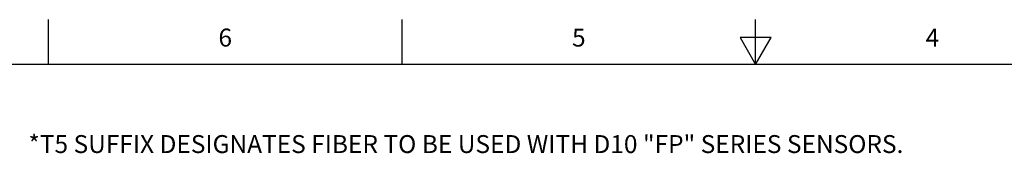
# Model space of a CAD drawing. Units: inches. Extents: x 0.4 to 16.6, y 0.6 to 10.4.
# Drawn here: x 4.4 to 9.9, y 9.6 to 10.4 of the extents above; entities that cross this region are included whole.
import ezdxf

# ---------------------------------------------------------------- set-up
doc = ezdxf.new("R2010")
doc.units = ezdxf.units.IN
doc.header["$LTSCALE"] = 0.935
doc.header["$MEASUREMENT"] = 0
doc.layers.get('0').update_dxf_attribs({"linetype": 'CONTINUOUS'})
doc.layers.add('NOTES', color=7, linetype='CONTINUOUS')
doc.styles.add('TEXTSTYLE_2', font='txt', dxfattribs={"width": 0.8})

msp = doc.modelspace()

# ---------------------------------------------------------------- linework, layer by layer
at = {"color": 7, "linetype": 'CONTINUOUS'}
for p, q in [((4.56, 10.112), (4.56, 10.362)), ((6.53, 10.112), (6.53, 10.362)), ((8.5, 10.112), (8.5, 10.362)), ((8.4134, 10.262), (8.5, 10.112)), ((8.5866, 10.262), (8.4134, 10.262)), ((8.5, 10.112), (8.5866, 10.262)), ((16.38, 10.112), (0.62, 10.112))]:
    msp.add_line(p, q, dxfattribs=at)

# ---------------------------------------------------------------- texts
at = {"color": 7, "linetype": 'CONTINUOUS', "char_height": 0.1, "width": 0.08, "attachment_point": 2, "line_spacing_factor": 0.9, "style": 'TEXTSTYLE_2'}
for s, insert in [('6', (5.545, 10.312)), ('5', (7.515, 10.312)), ('4', (9.485, 10.312))]:
    msp.add_mtext(s, dxfattribs=dict(at, insert=insert))
at = {"layer": 'NOTES', "color": 7, "linetype": 'CONTINUOUS', "insert": (4.4484, 9.7177), "char_height": 0.1, "width": 6.8, "attachment_point": 1, "line_spacing_factor": 0.9}
msp.add_mtext('*T5 SUFFIX DESIGNATES FIBER TO BE USED WITH D10 "FP" SERIES SENSORS.', dxfattribs=at)

doc.saveas('drawing.dxf')
